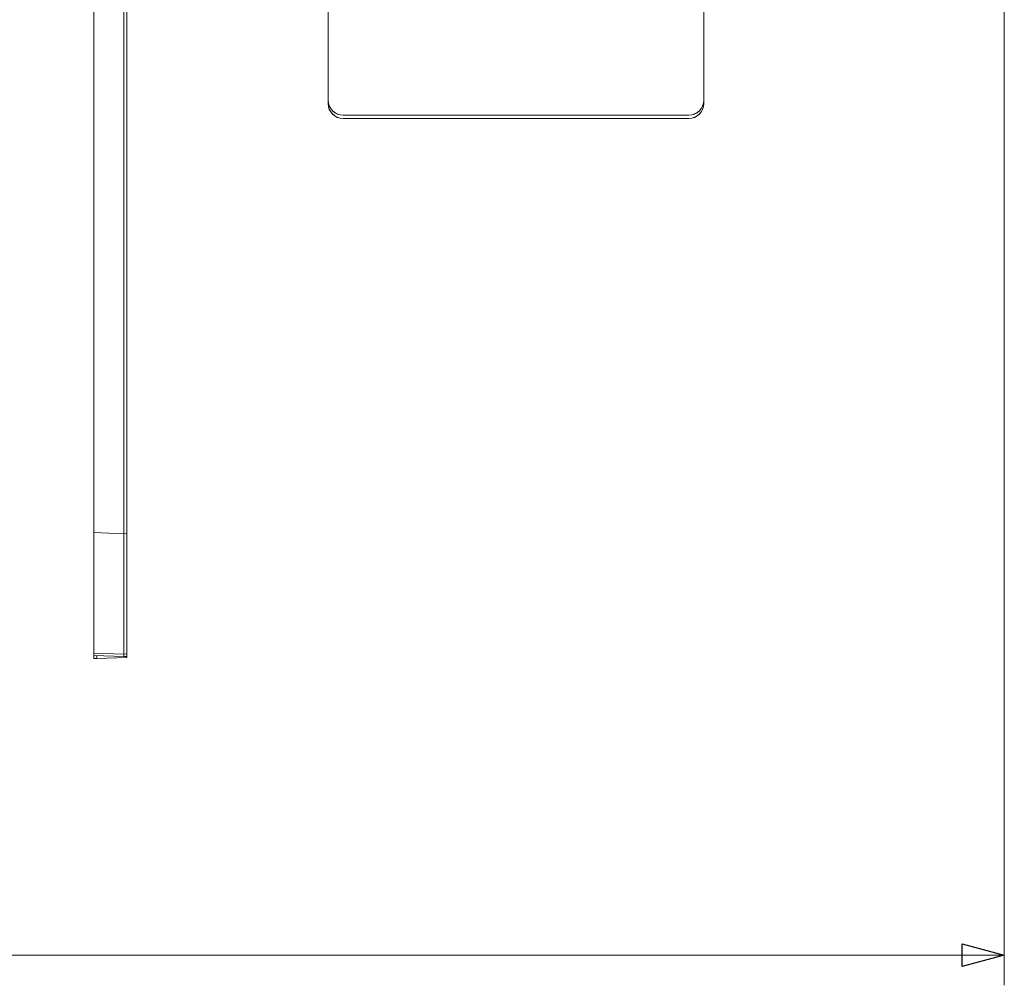
# Model space of a CAD drawing. Units: millimetres. Extents: x -169 to 138, y -163 to 141.
# Drawn here: x 43 to 109, y -163 to -98 of the extents above; entities that cross this region are included whole.
import ezdxf

# ---------------------------------------------------------------- set-up
doc = ezdxf.new("R2010")
doc.units = ezdxf.units.MM
doc.header["$MEASUREMENT"] = 0
doc.layers.add('Livello 1', color=7, linetype='Continuous')

msp = doc.modelspace()

# ---------------------------------------------------------------- linework, layer by layer
at = {"layer": 'Livello 1', "color": 155, "lineweight": 18}
for points in [[(49.9475, -132.6501), (49.9475, -132.6501), (49.9475, 111.3588), (49.9475, 111.3588)], [(47.9472, -132.5806), (47.9472, -132.5806), (47.9472, -69.6461), (47.9472, -69.6461)], [(50.1471, -132.6431), (50.1471, -132.6431), (50.1471, -69.6394), (50.1471, -69.6394)], [(63.547, -74.4947), (63.547, -74.4947), (63.547, -103.795), (63.547, -103.795)], [(88.5473, -103.795), (88.5473, -103.795), (88.5473, -74.4947), (88.5473, -74.4947)], [(63.547, -103.795), (63.547, -103.795), (63.547, -103.8042), (63.547, -103.8042)], [(63.547, -103.795), (63.547, -104.3471), (63.9949, -104.7948), (64.547, -104.7948)], [(63.547, -103.8042), (63.547, -103.8042), (63.547, -104.0123), (63.547, -104.0123)], [(63.547, -103.8042), (63.547, -104.357), (63.9949, -104.8043), (64.547, -104.8043)], [(63.547, -104.0123), (63.547, -104.0123), (63.547, -104.0222), (63.547, -104.0222)], [(63.547, -104.0123), (63.547, -104.5648), (63.9949, -105.0124), (64.547, -105.0124)], [(63.547, -104.0222), (63.547, -104.5743), (63.9949, -105.0223), (64.547, -105.0223)], [(87.5472, -104.7948), (88.0993, -104.7948), (88.5472, -104.3471), (88.5472, -103.795)], [(87.5472, -104.8043), (88.0993, -104.8043), (88.5472, -104.357), (88.5472, -103.8042)], [(87.5472, -105.0124), (88.0993, -105.0124), (88.5472, -104.5648), (88.5472, -104.0123)], [(87.5472, -105.0223), (88.0993, -105.0223), (88.5472, -104.5743), (88.5472, -104.0222)], [(88.5473, -103.795), (88.5473, -103.795), (88.5473, -103.8042), (88.5473, -103.8042)], [(88.5473, -104.0123), (88.5473, -104.0123), (88.5473, -103.8042), (88.5473, -103.8042)], [(88.5473, -104.0123), (88.5473, -104.0123), (88.5473, -104.0222), (88.5473, -104.0222)], [(64.5471, -104.7948), (64.5471, -104.7948), (87.5472, -104.7948), (87.5472, -104.7948)], [(87.5472, -104.8043), (87.5472, -104.8043), (64.5471, -104.8043), (64.5471, -104.8043)], [(64.5471, -105.0124), (64.5471, -105.0124), (87.5472, -105.0124), (87.5472, -105.0124)], [(87.5472, -105.0223), (87.5472, -105.0223), (64.5471, -105.0223), (64.5471, -105.0223)], [(47.9472, -140.5947), (47.9472, -140.5947), (47.9472, -132.5806), (47.9472, -132.5806)], [(49.9475, -140.6645), (49.9475, -140.6645), (49.9475, -132.6501), (49.9475, -132.6501)], [(50.1471, -132.6431), (50.1471, -132.6431), (50.1471, -140.6575), (50.1471, -140.6575)], [(47.9472, -140.7573), (47.9472, -140.7573), (47.9472, -140.5947), (47.9472, -140.5947)], [(47.9472, -140.9609), (47.9472, -140.9609), (47.9472, -140.7573), (47.9472, -140.7573)], [(47.9472, -140.7573), (47.9472, -140.7573), (49.9475, -140.8275), (49.9475, -140.8275)], [(48.1473, -140.7644), (48.1473, -140.7644), (48.1473, -140.9676), (48.1473, -140.9676)], [(49.9475, -140.8275), (49.9475, -140.8275), (49.9475, -140.6645), (49.9475, -140.6645)], [(49.9475, -140.8275), (49.9475, -140.8275), (50.1471, -140.8205), (50.1471, -140.8205)], [(50.1471, -140.8205), (50.1471, -140.8205), (50.1471, -140.6575), (50.1471, -140.6575)], [(50.1471, -140.8205), (50.1471, -140.8205), (50.1471, -140.8977), (50.1471, -140.8977)], [(48.1473, -140.9676), (48.1473, -140.9676), (47.9472, -140.9609), (47.9472, -140.9609)], [(50.1471, -140.8977), (50.1471, -140.8977), (48.1473, -140.9676), (48.1473, -140.9676)]]:
    msp.add_open_spline(points, degree=3, dxfattribs=at)
at = {"layer": 'Livello 1', "color": 19, "lineweight": 18}
msp.add_open_spline([(108.5481, -86.0002), (108.5481, -86.0002), (108.5481, -162.7057), (108.5481, -162.7057)], degree=3, dxfattribs=at)
at = {"layer": 'Livello 1', "color": 155, "lineweight": 13}
for points in [[(64.5471, -104.7948), (64.5471, -104.7948), (64.5471, -104.8043), (64.5471, -104.8043)], [(87.5472, -104.8043), (87.5472, -104.8043), (87.5472, -104.7948), (87.5472, -104.7948)], [(64.5471, -105.0124), (64.5471, -105.0124), (64.5471, -105.0223), (64.5471, -105.0223)], [(87.5472, -105.0223), (87.5472, -105.0223), (87.5472, -105.0124), (87.5472, -105.0124)], [(47.9472, -132.5806), (47.9472, -132.5806), (49.9475, -132.6501), (49.9475, -132.6501)], [(49.9475, -132.6501), (49.9475, -132.6501), (50.1471, -132.6431), (50.1471, -132.6431)], [(49.9475, -140.6645), (49.9475, -140.6645), (47.9472, -140.5947), (47.9472, -140.5947)], [(50.1471, -140.6575), (50.1471, -140.6575), (49.9475, -140.6645), (49.9475, -140.6645)], [(49.9475, -140.8275), (49.9475, -140.8275), (50.1471, -140.8205), (50.1471, -140.8205)]]:
    msp.add_open_spline(points, degree=3, dxfattribs=at)
at = {"layer": 'Livello 1', "color": 225}
msp.add_open_spline([(108.5481, -160.7055), (108.5481, -160.7055), (105.7477, -159.9551), (105.7477, -159.9551), (105.7477, -159.9551), (105.7477, -159.9551), (105.7477, -161.4559), (105.7477, -161.4559), (105.7477, -161.4559), (105.7477, -161.4559), (108.5481, -160.7055), (108.5481, -160.7055)], degree=3, knots=[0, 0, 0, 0, 0.25, 0.25, 0.25, 0.25, 0.5, 0.5, 0.5, 0.5, 1, 1, 1, 1], dxfattribs=at)
at = {"layer": 'Livello 1', "color": 225, "lineweight": 18}
msp.add_open_spline([(108.5481, -160.7055), (108.5481, -160.7055), (-8.557, -160.7055), (-8.557, -160.7055)], degree=3, dxfattribs=at)

doc.saveas('drawing.dxf')
